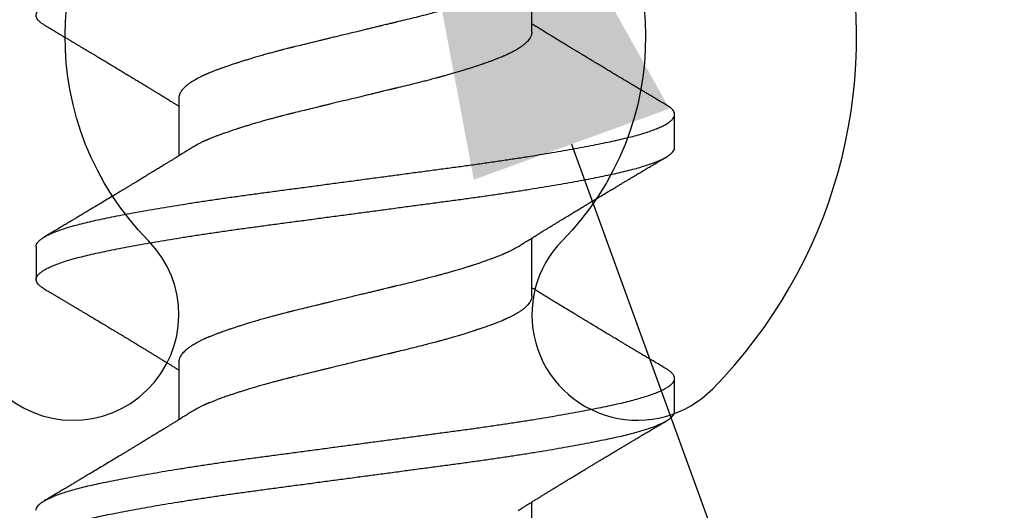
# Model space of a CAD drawing. Units: inches. Extents: x 0 to 70, y 0 to 43.3.
# Drawn here: x 5.6 to 6, y 34.9 to 35 of the extents above; entities that cross this region are included whole.
import ezdxf
from ezdxf import colors
from ezdxf.entities.mleader import LeaderData, LeaderLine
from ezdxf.math import Vec2, Vec3

# ---------------------------------------------------------------- set-up
doc = ezdxf.new("R2010")
doc.units = ezdxf.units.IN
doc.header["$LTSCALE"] = 0.25
doc.header["$MEASUREMENT"] = 0
for name, color, linetype in [('Arcadia-Dim', 4, 'Continuous'), ('Arcadia-Profile', 6, 'Continuous'), ('Arcadia-Text', 3, 'Continuous')]:
    doc.layers.add(name, color=color, linetype=linetype)
doc.styles.get("Standard").update_dxf_attribs({"font": 'ARIALN.TTF'})
doc.dimstyles.new('Arcadia-2', dxfattribs={"dimscale": 2, "dimtxt": 0.0938, "dimasz": 0.0938, "dimexe": 0.0546, "dimexo": 0.0469, "dimgap": 0.0469, "dimtad": 0, "dimtih": 1, "dimdec": 4, "dimzin": 3, "dimdsep": 46, "dimlunit": 4, "dimtxsty": 'Standard', "dimblk": 'ARCHTICK', "dimcen": 0.0469, "dimdle": 0.0546, "dimclrd": 256, "dimclre": 256, "dimclrt": 256, "dimadec": 0, "dimazin": 0, "dimtfac": 0.75, "dimtdec": 4, "dimtix": 1, "dimtmove": 2, "dimatfit": 3, "dimfxl": 1, "dimtolj": 1, "dimtzin": 3, "dimlwd": -3, "dimlwe": -3, "dimarcsym": 0})

# ---------------------------------------------------------------- blocks, each defined once
blk = doc.blocks.new('_ArchTick')
at = {"color": 0, "linetype": 'ByBlock', "lineweight": -3, "const_width": 0.15}
blk.add_lwpolyline([(-0.5, -0.5), (0.5, 0.5)], dxfattribs=at)
blk = doc.blocks.new('*D20')
at = {"layer": 'Arcadia-Dim', "lineweight": -3}
for p, q in [((8.625, 34.78703), (8.625, 32.14663)), ((2.625, 33.67203), (2.625, 32.14663)), ((2.5158, 32.25583), (5.4422, 32.25583)), ((8.7342, 32.25583), (5.8078, 32.25583))]:
    blk.add_line(p, q, dxfattribs=at)
at = {"layer": 'Defpoints', "color": 0, "lineweight": -3}
for p in [(8.625, 34.88083), (2.625, 33.76583), (8.625, 32.25583)]:
    blk.add_point(p, dxfattribs=at)
at = {"layer": 'Arcadia-Dim', "lineweight": -3, "xscale": 0.1876, "yscale": 0.1876, "zscale": 0.1876, "rotation": 180}
blk.add_blockref('_ArchTick', (2.625, 32.25583), dxfattribs=at)
at = {"layer": 'Arcadia-Dim', "lineweight": -3, "xscale": 0.1876, "yscale": 0.1876, "zscale": 0.1876}
blk.add_blockref('_ArchTick', (8.625, 32.25583), dxfattribs=at)
at = {"layer": 'Arcadia-Dim', "lineweight": -3, "insert": (5.625, 32.25583), "char_height": 0.1876, "attachment_point": 5}
blk.add_mtext('\\A1;6"', dxfattribs=at)
blk = doc.blocks.new('*U48')
at = {"layer": 'Arcadia-Profile'}
for p, q in [((0.22682, 0.121), (0.21432, 0.121)), ((0.32682, 0.121), (0.31432, 0.121)), ((0.18307, 0.06687), (0.16117, 0.06687)), ((0.28307, 0.06687), (0.26117, 0.06687)), ((0.38307, 0.06687), (0.36117, 0.06687)), ((0.20807, -0.06687), (0.22997, -0.06687)), ((0.30807, -0.06687), (0.32997, -0.06687)), ((0.26432, -0.121), (0.27682, -0.121))]:
    blk.add_line(p, q, dxfattribs=at)
for points, knots in [([(0.18041, -0.11787), (0.18032, -0.11803), (0.17997, -0.11865), (0.17937, -0.11944), (0.17862, -0.12025), (0.17787, -0.12077), (0.17714, -0.12102), (0.17642, -0.121), (0.17569, -0.12072), (0.17494, -0.12017), (0.17418, -0.11935), (0.17342, -0.11825), (0.17265, -0.11688), (0.17188, -0.11525), (0.1711, -0.11335), (0.17033, -0.11119), (0.16957, -0.10879), (0.16881, -0.10615), (0.16806, -0.10328), (0.16733, -0.1002), (0.16661, -0.09691), (0.16587, -0.0934), (0.16513, -0.08967), (0.16438, -0.08572), (0.16362, -0.08156), (0.16285, -0.0772), (0.16207, -0.07266), (0.1613, -0.06796), (0.16053, -0.0631), (0.15976, -0.05811), (0.159, -0.053), (0.15825, -0.0478), (0.15751, -0.04251), (0.15679, -0.03716), (0.15606, -0.03171), (0.15532, -0.02618), (0.15457, -0.02056), (0.15381, -0.01487), (0.15304, -0.00913), (0.15227, -0.00336), (0.1515, 0.00242), (0.15073, 0.00819), (0.14996, 0.01394), (0.1492, 0.01964), (0.14844, 0.02527), (0.1477, 0.03082), (0.14697, 0.03627), (0.14625, 0.04164), (0.14551, 0.04694), (0.14477, 0.05216), (0.14401, 0.05728), (0.14324, 0.06229), (0.14247, 0.06717), (0.1417, 0.07191), (0.14092, 0.07647), (0.14015, 0.08086), (0.13939, 0.08505), (0.13864, 0.08904), (0.13789, 0.09281), (0.13716, 0.09635), (0.13644, 0.09968), (0.1357, 0.10279), (0.13496, 0.10569), (0.1342, 0.10837), (0.13344, 0.11081), (0.13267, 0.11301), (0.13189, 0.11495), (0.13112, 0.11663), (0.13035, 0.11804), (0.12959, 0.11918), (0.12883, 0.12006), (0.12808, 0.12064), (0.12741, 0.12096), (0.127, 0.12097), (0.12682, 0.12097)], [0, 0, 0, 0, 0.005063, 0.019195, 0.033274, 0.047284, 0.06121, 0.07507, 0.089006, 0.103025, 0.117111, 0.131247, 0.145419, 0.159608, 0.173798, 0.187973, 0.202115, 0.216209, 0.230238, 0.244187, 0.25805, 0.271963, 0.285962, 0.300033, 0.314158, 0.328322, 0.342508, 0.356699, 0.37088, 0.385032, 0.39914, 0.413187, 0.427158, 0.441037, 0.454926, 0.468905, 0.482958, 0.497071, 0.511226, 0.525408, 0.5396, 0.553785, 0.567946, 0.582067, 0.596131, 0.610123, 0.624027, 0.637895, 0.651852, 0.665887, 0.679986, 0.694133, 0.708309, 0.7225, 0.736688, 0.750857, 0.76499, 0.77907, 0.793082, 0.80701, 0.820869, 0.834804, 0.848821, 0.862905, 0.877041, 0.891211, 0.9054, 0.919591, 0.933766, 0.947909, 0.962005, 0.976035, 0.989986, 1, 1, 1, 1]), ([(0.26432, -0.12099), (0.26429, -0.12099), (0.26402, -0.12103), (0.26351, -0.12086), (0.26277, -0.12045), (0.26202, -0.11974), (0.26126, -0.11877), (0.26049, -0.11752), (0.25972, -0.116), (0.25894, -0.11422), (0.25817, -0.11217), (0.2574, -0.10988), (0.25664, -0.10734), (0.25589, -0.10457), (0.25515, -0.10159), (0.25442, -0.09839), (0.2537, -0.09498), (0.25296, -0.09134), (0.25221, -0.08749), (0.25145, -0.08342), (0.25069, -0.07915), (0.24992, -0.07469), (0.24914, -0.07005), (0.24837, -0.06526), (0.2476, -0.06033), (0.24684, -0.05527), (0.24608, -0.05011), (0.24534, -0.04485), (0.24461, -0.03953), (0.24389, -0.03413), (0.24315, -0.02863), (0.2424, -0.02305), (0.24165, -0.01739), (0.24088, -0.01167), (0.24011, -0.00591), (0.23934, -0.00013), (0.23857, 0.00565), (0.2378, 0.01141), (0.23703, 0.01713), (0.23627, 0.02279), (0.23553, 0.02838), (0.23479, 0.03387), (0.23407, 0.03928), (0.23334, 0.04461), (0.2326, 0.04987), (0.23184, 0.05503), (0.23108, 0.0601), (0.23031, 0.06504), (0.22954, 0.06984), (0.22876, 0.07448), (0.22799, 0.07895), (0.22723, 0.08323), (0.22647, 0.0873), (0.22572, 0.09117), (0.22498, 0.09481), (0.22426, 0.09824), (0.22353, 0.10144), (0.22279, 0.10444), (0.22204, 0.10722), (0.22128, 0.10977), (0.22051, 0.11207), (0.21974, 0.11413), (0.21896, 0.11592), (0.21819, 0.11745), (0.21742, 0.11872), (0.21666, 0.1197), (0.21591, 0.12042), (0.21517, 0.12086), (0.21444, 0.12104), (0.21372, 0.12095), (0.21298, 0.1206), (0.21223, 0.11996), (0.21148, 0.11909), (0.21098, 0.11829), (0.21073, 0.1179)], [0, 0, 0, 0, 0.001623, 0.015518, 0.029503, 0.043561, 0.057678, 0.071836, 0.086019, 0.100211, 0.114395, 0.128554, 0.142671, 0.156731, 0.170718, 0.184615, 0.198488, 0.212451, 0.226492, 0.240595, 0.254744, 0.268923, 0.283114, 0.297302, 0.311468, 0.325598, 0.339674, 0.353681, 0.367603, 0.381463, 0.395404, 0.409427, 0.423516, 0.437654, 0.451827, 0.466017, 0.480207, 0.49438, 0.508521, 0.522613, 0.536639, 0.550584, 0.564445, 0.578363, 0.592366, 0.606439, 0.620567, 0.634732, 0.648919, 0.663111, 0.67729, 0.691441, 0.705547, 0.719591, 0.733558, 0.747434, 0.761327, 0.77531, 0.789367, 0.803482, 0.817639, 0.831822, 0.846014, 0.860198, 0.874358, 0.888477, 0.902538, 0.916527, 0.930427, 0.944297, 0.958258, 0.972298, 0.9864, 1, 1, 1, 1]), ([(0.28041, -0.11789), (0.28018, -0.11827), (0.27969, -0.11906), (0.27895, -0.11993), (0.2782, -0.12057), (0.27746, -0.12094), (0.27674, -0.12104), (0.27601, -0.12088), (0.27527, -0.12045), (0.27452, -0.11974), (0.27376, -0.11877), (0.27299, -0.11752), (0.27222, -0.116), (0.27144, -0.11421), (0.27067, -0.11217), (0.2699, -0.10987), (0.26914, -0.10734), (0.26839, -0.10457), (0.26765, -0.10158), (0.26692, -0.09838), (0.2662, -0.09497), (0.26546, -0.09134), (0.26471, -0.08748), (0.26395, -0.08341), (0.26319, -0.07914), (0.26241, -0.07468), (0.26164, -0.07005), (0.26087, -0.06526), (0.2601, -0.06032), (0.25934, -0.05526), (0.25858, -0.0501), (0.25784, -0.04485), (0.25711, -0.03952), (0.25638, -0.03412), (0.25565, -0.02863), (0.2549, -0.02304), (0.25415, -0.01738), (0.25338, -0.01166), (0.25261, -0.0059), (0.25184, -0.00013), (0.25107, 0.00565), (0.2503, 0.01141), (0.24953, 0.01714), (0.24877, 0.0228), (0.24803, 0.02839), (0.24729, 0.03388), (0.24657, 0.03929), (0.24584, 0.04462), (0.2451, 0.04987), (0.24434, 0.05504), (0.24358, 0.0601), (0.24281, 0.06504), (0.24204, 0.06984), (0.24126, 0.07448), (0.24049, 0.07895), (0.23973, 0.08323), (0.23897, 0.08731), (0.23822, 0.09118), (0.23748, 0.09482), (0.23675, 0.09824), (0.23603, 0.10145), (0.23529, 0.10444), (0.23454, 0.10722), (0.23377, 0.10977), (0.23301, 0.11208), (0.23223, 0.11413), (0.23146, 0.11593), (0.23069, 0.11746), (0.22992, 0.11872), (0.22916, 0.1197), (0.22841, 0.12043), (0.22767, 0.12085), (0.22714, 0.12103), (0.22686, 0.12099), (0.22682, 0.12098)], [0, 0, 0, 0, 0.012972, 0.027076, 0.041119, 0.055084, 0.068957, 0.082853, 0.096838, 0.110896, 0.125012, 0.139171, 0.153354, 0.167546, 0.18173, 0.195888, 0.210006, 0.224065, 0.238052, 0.251949, 0.265822, 0.279785, 0.293826, 0.307929, 0.322078, 0.336256, 0.350448, 0.364635, 0.378802, 0.392931, 0.407007, 0.421014, 0.434936, 0.448796, 0.462737, 0.47676, 0.490848, 0.504987, 0.51916, 0.533349, 0.547539, 0.561713, 0.575854, 0.589945, 0.603971, 0.617915, 0.631777, 0.645695, 0.659698, 0.673771, 0.687899, 0.702064, 0.716251, 0.730443, 0.744622, 0.758773, 0.772878, 0.786922, 0.800889, 0.814765, 0.828658, 0.842641, 0.856698, 0.870813, 0.88497, 0.899153, 0.913345, 0.927529, 0.941689, 0.955807, 0.969868, 0.983857, 0.997756, 1, 1, 1, 1]), ([(0.36432, -0.12097), (0.36416, -0.12097), (0.36375, -0.12097), (0.3631, -0.12066), (0.36235, -0.12009), (0.36159, -0.11923), (0.36083, -0.1181), (0.36006, -0.1167), (0.35928, -0.11503), (0.35851, -0.1131), (0.35774, -0.11092), (0.35698, -0.10849), (0.35622, -0.10582), (0.35547, -0.10293), (0.35474, -0.09982), (0.35402, -0.0965), (0.35329, -0.09297), (0.35254, -0.08921), (0.35179, -0.08523), (0.35102, -0.08105), (0.35025, -0.07667), (0.34948, -0.07211), (0.34871, -0.06739), (0.34794, -0.06251), (0.34717, -0.05751), (0.34641, -0.05239), (0.34566, -0.04717), (0.34493, -0.04188), (0.3442, -0.03651), (0.34348, -0.03106), (0.34273, -0.02552), (0.34198, -0.01989), (0.34122, -0.01419), (0.34045, -0.00845), (0.33968, -0.00268), (0.33891, 0.00311), (0.33814, 0.00888), (0.33737, 0.01462), (0.33661, 0.02031), (0.33585, 0.02593), (0.33511, 0.03147), (0.33439, 0.03691), (0.33366, 0.04228), (0.33293, 0.04756), (0.33218, 0.05277), (0.33142, 0.05789), (0.33065, 0.06288), (0.32988, 0.06775), (0.3291, 0.07246), (0.32833, 0.077), (0.32756, 0.08137), (0.3268, 0.08554), (0.32605, 0.0895), (0.3253, 0.09324), (0.32457, 0.09676), (0.32385, 0.10006), (0.32312, 0.10315), (0.32237, 0.10602), (0.32161, 0.10868), (0.32085, 0.11109), (0.32008, 0.11326), (0.3193, 0.11517), (0.31853, 0.11681), (0.31776, 0.11819), (0.31699, 0.1193), (0.31624, 0.12014), (0.31549, 0.1207), (0.31476, 0.121), (0.31404, 0.12102), (0.3133, 0.12078), (0.31256, 0.12028), (0.31181, 0.11949), (0.3112, 0.11868), (0.31084, 0.11805), (0.31073, 0.11787)], [0, 0, 0, 0, 0.009393, 0.02334, 0.037368, 0.051461, 0.065602, 0.079777, 0.093967, 0.108156, 0.122328, 0.136465, 0.150552, 0.164573, 0.178511, 0.192371, 0.206295, 0.220304, 0.234381, 0.248512, 0.262679, 0.276867, 0.291058, 0.305236, 0.319384, 0.333485, 0.347524, 0.361485, 0.375355, 0.389255, 0.403244, 0.417305, 0.431424, 0.445583, 0.459767, 0.473959, 0.488142, 0.502299, 0.516414, 0.53047, 0.544452, 0.558345, 0.572221, 0.586188, 0.600232, 0.614338, 0.628489, 0.642668, 0.656859, 0.671046, 0.685211, 0.699339, 0.713412, 0.727414, 0.741331, 0.755193, 0.769138, 0.783164, 0.797255, 0.811396, 0.82557, 0.83976, 0.853949, 0.868121, 0.88226, 0.896348, 0.91037, 0.924311, 0.938171, 0.952093, 0.9661, 0.980176, 0.994306, 1, 1, 1, 1]), ([(0.38041, -0.11787), (0.38029, -0.11808), (0.37991, -0.11874), (0.37928, -0.11956), (0.37853, -0.12033), (0.37778, -0.12081), (0.37705, -0.12103), (0.37633, -0.12098), (0.3756, -0.12067), (0.37485, -0.12009), (0.37409, -0.11923), (0.37333, -0.1181), (0.37256, -0.1167), (0.37178, -0.11503), (0.37101, -0.1131), (0.37024, -0.11091), (0.36948, -0.10848), (0.36872, -0.10581), (0.36797, -0.10292), (0.36724, -0.09982), (0.36652, -0.0965), (0.36579, -0.09296), (0.36504, -0.08921), (0.36429, -0.08523), (0.36352, -0.08104), (0.36275, -0.07667), (0.36198, -0.07211), (0.36121, -0.06738), (0.36044, -0.06251), (0.35967, -0.0575), (0.35891, -0.05238), (0.35816, -0.04717), (0.35742, -0.04187), (0.3567, -0.03651), (0.35597, -0.03105), (0.35523, -0.02551), (0.35448, -0.01988), (0.35372, -0.01419), (0.35295, -0.00844), (0.35218, -0.00267), (0.35141, 0.00311), (0.35063, 0.00888), (0.34987, 0.01463), (0.34911, 0.02032), (0.34835, 0.02594), (0.34761, 0.03148), (0.34689, 0.03692), (0.34616, 0.04228), (0.34542, 0.04757), (0.34467, 0.05278), (0.34391, 0.05789), (0.34315, 0.06289), (0.34238, 0.06775), (0.3416, 0.07246), (0.34083, 0.07701), (0.34006, 0.08137), (0.3393, 0.08554), (0.33854, 0.0895), (0.3378, 0.09324), (0.33707, 0.09676), (0.33635, 0.10006), (0.33561, 0.10315), (0.33487, 0.10603), (0.33411, 0.10868), (0.33334, 0.11109), (0.33257, 0.11326), (0.3318, 0.11517), (0.33103, 0.11682), (0.33026, 0.1182), (0.32949, 0.1193), (0.32874, 0.12014), (0.32799, 0.1207), (0.32735, 0.12098), (0.32697, 0.12097), (0.32682, 0.12097)], [0, 0, 0, 0, 0.006766, 0.020892, 0.034964, 0.048964, 0.062879, 0.076742, 0.090689, 0.104717, 0.118809, 0.132951, 0.147125, 0.161315, 0.175505, 0.189676, 0.203814, 0.217901, 0.231921, 0.245859, 0.259719, 0.273643, 0.287652, 0.301729, 0.31586, 0.330028, 0.344215, 0.358406, 0.372584, 0.386732, 0.400833, 0.414872, 0.428833, 0.442703, 0.456603, 0.470592, 0.484653, 0.498772, 0.512931, 0.527115, 0.541307, 0.55549, 0.569647, 0.583762, 0.597818, 0.6118, 0.625693, 0.639569, 0.653536, 0.667581, 0.681686, 0.695837, 0.710016, 0.724208, 0.738394, 0.752559, 0.766687, 0.78076, 0.794762, 0.808679, 0.822541, 0.836486, 0.850512, 0.864603, 0.878744, 0.892918, 0.907108, 0.921297, 0.935469, 0.949608, 0.963696, 0.977718, 0.991659, 1, 1, 1, 1]), ([(0.21073, 0.1179), (0.21036, 0.11727), (0.20965, 0.11607), (0.20865, 0.11438), (0.20777, 0.11291), (0.20702, 0.11165), (0.20643, 0.11064), (0.20597, 0.10987), (0.20563, 0.10931), (0.20529, 0.10874), (0.20486, 0.10801), (0.20423, 0.10695), (0.20345, 0.10565), (0.20263, 0.10426), (0.20185, 0.10296), (0.20113, 0.10176), (0.20048, 0.10067), (0.19989, 0.09968), (0.19938, 0.09882), (0.19883, 0.0979), (0.19817, 0.0968), (0.19735, 0.09544), (0.19641, 0.09388), (0.19538, 0.09216), (0.19427, 0.09032), (0.19323, 0.08859), (0.19231, 0.08707), (0.19159, 0.08588), (0.191, 0.0849), (0.19044, 0.08397), (0.18981, 0.08294), (0.1891, 0.08177), (0.18815, 0.08021), (0.18703, 0.07836), (0.18575, 0.07627), (0.18462, 0.07442), (0.18358, 0.07272), (0.18262, 0.07116), (0.18164, 0.06958), (0.18085, 0.06829), (0.18029, 0.06738), (0.18005, 0.06701), (0.17997, 0.06687)], [0, 0, 0, 0, 0.037111, 0.0700464, 0.0988127, 0.1234154, 0.1438594, 0.1577221, 0.1687014, 0.1767987, 0.1908826, 0.2114794, 0.2388127, 0.2672616, 0.2926739, 0.3150535, 0.3376181, 0.3567963, 0.372777, 0.3881922, 0.4106144, 0.4374872, 0.4683288, 0.5020171, 0.5384976, 0.5763299, 0.604123, 0.6278508, 0.6459859, 0.6620973, 0.6824369, 0.7065961, 0.7310166, 0.7745558, 0.8153206, 0.8543217, 0.8839074, 0.9156045, 0.9465481, 0.9776087, 0.9921265, 1, 1, 1, 1]), ([(0.26439, 0.06171), (0.2641, 0.06217), (0.26356, 0.06303), (0.26282, 0.06421), (0.26221, 0.0652), (0.26169, 0.06605), (0.26122, 0.06679), (0.26081, 0.06747), (0.26022, 0.06841), (0.25945, 0.06967), (0.25861, 0.07103), (0.2579, 0.07218), (0.25731, 0.07314), (0.25668, 0.07417), (0.25604, 0.0752), (0.25542, 0.07622), (0.25464, 0.0775), (0.25368, 0.07908), (0.25261, 0.08083), (0.25161, 0.08249), (0.25057, 0.0842), (0.2495, 0.08596), (0.24848, 0.08765), (0.24752, 0.08924), (0.24652, 0.09091), (0.24538, 0.09279), (0.24418, 0.0948), (0.24303, 0.09671), (0.242, 0.09843), (0.24112, 0.09991), (0.24032, 0.10124), (0.23962, 0.10242), (0.23894, 0.10356), (0.23821, 0.10478), (0.23739, 0.10615), (0.2365, 0.10765), (0.23569, 0.10901), (0.235, 0.11016), (0.23448, 0.11104), (0.23404, 0.11179), (0.23367, 0.11241), (0.23332, 0.113), (0.23293, 0.11365), (0.23244, 0.11447), (0.23186, 0.11546), (0.23117, 0.11663), (0.23067, 0.11746), (0.23041, 0.1179)], [0, 0, 0, 0, 0.0251531, 0.0463728, 0.0636463, 0.0783882, 0.0917815, 0.103823, 0.1145176, 0.1426774, 0.1711257, 0.1875913, 0.2043153, 0.2230049, 0.2424194, 0.2598393, 0.2772964, 0.311342, 0.3441141, 0.3708588, 0.4000296, 0.4354634, 0.465138, 0.4898327, 0.5203228, 0.554117, 0.5904926, 0.6274013, 0.6554233, 0.6820966, 0.7060752, 0.7264777, 0.7447993, 0.7666075, 0.7914282, 0.8179112, 0.8459794, 0.8636927, 0.8792813, 0.8925752, 0.9036016, 0.9121504, 0.9237034, 0.9382625, 0.9558298, 0.976408, 1, 1, 1, 1]), ([(0.31073, 0.1179), (0.31036, 0.11727), (0.30965, 0.11607), (0.30865, 0.11438), (0.30777, 0.11291), (0.30702, 0.11165), (0.30643, 0.11064), (0.30597, 0.10987), (0.30563, 0.10931), (0.30529, 0.10874), (0.30486, 0.10801), (0.30423, 0.10695), (0.30345, 0.10565), (0.30263, 0.10426), (0.30185, 0.10296), (0.30113, 0.10176), (0.30048, 0.10067), (0.29989, 0.09968), (0.29938, 0.09882), (0.29883, 0.0979), (0.29817, 0.0968), (0.29735, 0.09544), (0.29641, 0.09388), (0.29538, 0.09216), (0.29427, 0.09032), (0.29323, 0.08859), (0.29231, 0.08707), (0.29159, 0.08588), (0.291, 0.0849), (0.29044, 0.08397), (0.28981, 0.08294), (0.2891, 0.08177), (0.28815, 0.08021), (0.28703, 0.07836), (0.28575, 0.07627), (0.28462, 0.07442), (0.28358, 0.07272), (0.28262, 0.07116), (0.28164, 0.06958), (0.28085, 0.06829), (0.28029, 0.06738), (0.28005, 0.06701), (0.27997, 0.06687)], [0, 0, 0, 0, 0.037111, 0.070046, 0.098813, 0.123415, 0.143859, 0.157722, 0.168701, 0.176799, 0.190883, 0.211479, 0.238813, 0.267262, 0.292674, 0.315053, 0.337618, 0.356796, 0.372777, 0.388192, 0.410614, 0.437487, 0.468329, 0.502017, 0.538498, 0.57633, 0.604123, 0.627851, 0.645986, 0.662097, 0.682437, 0.706596, 0.731017, 0.774556, 0.815321, 0.854322, 0.883907, 0.915604, 0.946548, 0.977609, 0.992127, 1, 1, 1, 1]), ([(0.36439, 0.06171), (0.3641, 0.06216), (0.36358, 0.063), (0.36287, 0.06413), (0.3623, 0.06506), (0.36183, 0.06581), (0.36145, 0.06642), (0.36107, 0.06703), (0.36064, 0.06774), (0.36008, 0.06863), (0.35948, 0.06961), (0.35881, 0.07069), (0.35813, 0.0718), (0.35741, 0.07297), (0.3567, 0.07414), (0.35596, 0.07533), (0.35525, 0.0765), (0.35455, 0.07765), (0.35386, 0.07878), (0.35319, 0.07989), (0.35256, 0.08091), (0.352, 0.08184), (0.35139, 0.08284), (0.35068, 0.08401), (0.34988, 0.08534), (0.34906, 0.08669), (0.34827, 0.088), (0.34753, 0.08923), (0.34685, 0.09036), (0.34621, 0.09141), (0.34556, 0.09249), (0.34484, 0.0937), (0.34397, 0.09515), (0.34305, 0.09668), (0.34216, 0.09817), (0.34132, 0.09957), (0.34057, 0.10082), (0.33992, 0.10192), (0.33938, 0.10282), (0.33887, 0.10367), (0.33836, 0.10452), (0.33783, 0.10541), (0.33734, 0.10624), (0.33687, 0.10702), (0.33639, 0.10784), (0.33579, 0.10884), (0.33503, 0.11012), (0.33411, 0.11167), (0.33302, 0.1135), (0.33177, 0.11561), (0.33088, 0.11711), (0.33041, 0.1179)], [0, 0, 0, 0, 0.024521, 0.044965, 0.061318, 0.074461, 0.085336, 0.094306, 0.107113, 0.123498, 0.142291, 0.159657, 0.181473, 0.201811, 0.222546, 0.243855, 0.265845, 0.2851, 0.30539, 0.326183, 0.344514, 0.359946, 0.375859, 0.398194, 0.422262, 0.446715, 0.4705, 0.492034, 0.51215, 0.530698, 0.548408, 0.569667, 0.595188, 0.625296, 0.651247, 0.674687, 0.699865, 0.717814, 0.732924, 0.747736, 0.762953, 0.77859, 0.794674, 0.807032, 0.820312, 0.837988, 0.860564, 0.888045, 0.92044, 0.957755, 1, 1, 1, 1]), ([(0.18307, 0.06687), (0.18317, 0.06687), (0.1834, 0.06687), (0.18378, 0.06681), (0.18422, 0.0667), (0.18474, 0.06651), (0.18532, 0.06621), (0.18595, 0.06579), (0.18663, 0.06522), (0.18718, 0.06466), (0.18759, 0.0642), (0.18782, 0.06392), (0.18806, 0.06362), (0.18831, 0.0633), (0.18856, 0.06295), (0.18882, 0.06258), (0.18908, 0.06219), (0.18949, 0.06156), (0.19002, 0.06068), (0.19065, 0.05951), (0.1913, 0.05823), (0.19175, 0.05724), (0.19204, 0.05659), (0.19211, 0.05642), (0.19219, 0.05625), (0.19226, 0.05608), (0.19233, 0.05592), (0.1924, 0.05575), (0.19263, 0.0552), (0.19301, 0.05428), (0.19351, 0.05299), (0.19396, 0.05178), (0.19437, 0.05067), (0.19473, 0.04966), (0.19504, 0.04877), (0.1953, 0.04801), (0.19552, 0.04734), (0.19575, 0.04668), (0.19601, 0.0459), (0.19632, 0.04494), (0.19668, 0.04382), (0.19709, 0.04253), (0.19754, 0.04108), (0.19804, 0.03944), (0.19847, 0.03795), (0.19883, 0.03674), (0.19907, 0.03589), (0.1993, 0.03508), (0.19953, 0.03428), (0.19975, 0.0335), (0.19999, 0.0326), (0.20027, 0.0316), (0.20057, 0.03049), (0.20085, 0.02942), (0.20113, 0.02839), (0.20138, 0.0274), (0.20163, 0.02646), (0.20207, 0.02472), (0.20272, 0.02215), (0.20354, 0.01882), (0.20409, 0.01649), (0.2044, 0.01522), (0.20448, 0.01487), (0.20457, 0.01452), (0.20465, 0.01417), (0.20473, 0.01382), (0.20482, 0.01346), (0.20492, 0.01302), (0.20507, 0.01238), (0.20528, 0.01153), (0.20553, 0.0105), (0.20582, 0.0093), (0.20616, 0.0079), (0.20647, 0.00664), (0.20673, 0.00557), (0.20693, 0.00474), (0.20714, 0.00387), (0.20736, 0.00296), (0.20759, 0.00201), (0.20783, 0.00102), (0.2082, -0.00054), (0.2087, -0.00258), (0.20928, -0.00501), (0.20982, -0.00722), (0.21027, -0.00908), (0.21064, -0.01063), (0.21095, -0.01191), (0.21127, -0.01323), (0.21174, -0.01517), (0.21237, -0.01775), (0.21309, -0.0207), (0.21358, -0.02271), (0.21386, -0.02382), (0.21394, -0.02417), (0.21403, -0.02451), (0.21411, -0.02485), (0.2142, -0.0252), (0.21431, -0.02567), (0.21449, -0.02635), (0.21473, -0.02731), (0.21504, -0.02848), (0.2154, -0.02983), (0.21581, -0.03135), (0.21627, -0.03303), (0.21678, -0.03487), (0.21733, -0.03681), (0.21789, -0.03872), (0.21842, -0.04048), (0.21891, -0.04207), (0.21936, -0.0435), (0.21976, -0.04475), (0.2201, -0.04579), (0.22038, -0.04663), (0.22062, -0.04733), (0.22085, -0.04801), (0.22111, -0.04877), (0.22142, -0.04966), (0.22177, -0.05064), (0.22215, -0.05171), (0.22258, -0.05284), (0.22304, -0.05404), (0.22343, -0.05499), (0.22369, -0.05564), (0.22383, -0.05596), (0.22395, -0.05624), (0.22408, -0.05652), (0.2242, -0.05681), (0.22433, -0.05709), (0.22446, -0.05738), (0.22473, -0.05797), (0.22517, -0.05887), (0.2256, -0.05971), (0.2259, -0.06025), (0.22604, -0.06051), (0.22619, -0.06076), (0.22634, -0.06102), (0.22649, -0.06127), (0.22663, -0.0615), (0.22672, -0.06165), (0.22676, -0.06171)], [0, 0, 0, 0, 0.007139, 0.015874, 0.026207, 0.038136, 0.051663, 0.065728, 0.081185, 0.098032, 0.103262, 0.108612, 0.114084, 0.119676, 0.125388, 0.131222, 0.137176, 0.143252, 0.158582, 0.172998, 0.186502, 0.202929, 0.204673, 0.206398, 0.208102, 0.209787, 0.211451, 0.213095, 0.21472, 0.227596, 0.239325, 0.249907, 0.259343, 0.267632, 0.274774, 0.280769, 0.285617, 0.290239, 0.296113, 0.303239, 0.311617, 0.320641, 0.330773, 0.342013, 0.354361, 0.360464, 0.365797, 0.371001, 0.376075, 0.381021, 0.385839, 0.392962, 0.399783, 0.406303, 0.41252, 0.418436, 0.424049, 0.429361, 0.449178, 0.468991, 0.486423, 0.48838, 0.490337, 0.492293, 0.49425, 0.496206, 0.498163, 0.500119, 0.503653, 0.508745, 0.514227, 0.520808, 0.528489, 0.537269, 0.541569, 0.54609, 0.550834, 0.555798, 0.560985, 0.566393, 0.572022, 0.586459, 0.59972, 0.611805, 0.622712, 0.630458, 0.637477, 0.64377, 0.652421, 0.669864, 0.687299, 0.702636, 0.704644, 0.706653, 0.708661, 0.710668, 0.712676, 0.714684, 0.719049, 0.724728, 0.731722, 0.740029, 0.749241, 0.759663, 0.771297, 0.784142, 0.797207, 0.809118, 0.819876, 0.830377, 0.839483, 0.847193, 0.853508, 0.858426, 0.86328, 0.869279, 0.876423, 0.884713, 0.893557, 0.903415, 0.914287, 0.926172, 0.930296, 0.933039, 0.935838, 0.938693, 0.941605, 0.944572, 0.947596, 0.950675, 0.963554, 0.977331, 0.980547, 0.983808, 0.987115, 0.990467, 0.993864, 0.997306, 1, 1, 1, 1]), ([(0.28307, 0.06687), (0.28317, 0.06687), (0.2834, 0.06687), (0.28378, 0.06681), (0.28422, 0.0667), (0.28474, 0.06651), (0.28532, 0.06621), (0.28595, 0.06579), (0.28663, 0.06522), (0.28718, 0.06466), (0.28759, 0.0642), (0.28782, 0.06392), (0.28806, 0.06362), (0.28831, 0.0633), (0.28856, 0.06295), (0.28882, 0.06258), (0.28908, 0.06219), (0.28949, 0.06156), (0.29002, 0.06068), (0.29065, 0.05951), (0.2913, 0.05823), (0.29175, 0.05724), (0.29204, 0.05659), (0.29211, 0.05642), (0.29219, 0.05625), (0.29226, 0.05608), (0.29233, 0.05592), (0.2924, 0.05575), (0.29263, 0.0552), (0.29301, 0.05428), (0.29351, 0.05299), (0.29396, 0.05178), (0.29437, 0.05067), (0.29473, 0.04966), (0.29504, 0.04877), (0.2953, 0.04801), (0.29552, 0.04734), (0.29575, 0.04668), (0.29601, 0.0459), (0.29632, 0.04494), (0.29668, 0.04382), (0.29709, 0.04253), (0.29754, 0.04108), (0.29804, 0.03944), (0.29847, 0.03795), (0.29883, 0.03674), (0.29907, 0.03589), (0.2993, 0.03508), (0.29953, 0.03428), (0.29975, 0.0335), (0.29999, 0.0326), (0.30027, 0.0316), (0.30057, 0.03049), (0.30085, 0.02942), (0.30113, 0.02839), (0.30138, 0.0274), (0.30163, 0.02646), (0.30207, 0.02472), (0.30272, 0.02215), (0.30354, 0.01882), (0.30409, 0.01649), (0.3044, 0.01522), (0.30448, 0.01487), (0.30457, 0.01452), (0.30465, 0.01417), (0.30473, 0.01382), (0.30482, 0.01346), (0.30492, 0.01302), (0.30507, 0.01238), (0.30528, 0.01153), (0.30553, 0.0105), (0.30582, 0.0093), (0.30616, 0.0079), (0.30647, 0.00664), (0.30673, 0.00557), (0.30693, 0.00474), (0.30714, 0.00387), (0.30736, 0.00296), (0.30759, 0.00201), (0.30783, 0.00102), (0.3082, -0.00054), (0.3087, -0.00258), (0.30928, -0.00501), (0.30982, -0.00722), (0.31027, -0.00908), (0.31064, -0.01063), (0.31095, -0.01191), (0.31127, -0.01323), (0.31174, -0.01517), (0.31237, -0.01775), (0.31309, -0.0207), (0.31358, -0.02271), (0.31386, -0.02382), (0.31394, -0.02417), (0.31403, -0.02451), (0.31411, -0.02485), (0.3142, -0.0252), (0.31431, -0.02567), (0.31449, -0.02635), (0.31473, -0.02731), (0.31504, -0.02848), (0.3154, -0.02983), (0.31581, -0.03135), (0.31627, -0.03303), (0.31678, -0.03487), (0.31733, -0.03681), (0.31789, -0.03872), (0.31842, -0.04048), (0.31891, -0.04207), (0.31936, -0.0435), (0.31976, -0.04475), (0.3201, -0.04579), (0.32038, -0.04663), (0.32062, -0.04733), (0.32085, -0.04801), (0.32111, -0.04877), (0.32142, -0.04966), (0.32177, -0.05064), (0.32215, -0.05171), (0.32258, -0.05284), (0.32304, -0.05404), (0.32343, -0.05499), (0.32369, -0.05564), (0.32383, -0.05596), (0.32395, -0.05624), (0.32408, -0.05652), (0.3242, -0.05681), (0.32433, -0.05709), (0.32446, -0.05738), (0.32473, -0.05797), (0.32517, -0.05887), (0.3256, -0.05971), (0.3259, -0.06025), (0.32604, -0.06051), (0.32619, -0.06076), (0.32634, -0.06102), (0.32649, -0.06127), (0.32663, -0.0615), (0.32672, -0.06165), (0.32676, -0.06171)], [0, 0, 0, 0, 0.007139, 0.015874, 0.026207, 0.038136, 0.051663, 0.065728, 0.081185, 0.098032, 0.103262, 0.108612, 0.114084, 0.119676, 0.125388, 0.131222, 0.137176, 0.143252, 0.158582, 0.172998, 0.186502, 0.202929, 0.204673, 0.206398, 0.208102, 0.209787, 0.211451, 0.213095, 0.21472, 0.227596, 0.239325, 0.249907, 0.259343, 0.267632, 0.274774, 0.280769, 0.285617, 0.290239, 0.296113, 0.303239, 0.311617, 0.320641, 0.330773, 0.342013, 0.354361, 0.360464, 0.365797, 0.371001, 0.376075, 0.381021, 0.385839, 0.392962, 0.399783, 0.406303, 0.41252, 0.418436, 0.424049, 0.429361, 0.449178, 0.468991, 0.486423, 0.48838, 0.490337, 0.492293, 0.49425, 0.496206, 0.498163, 0.500119, 0.503653, 0.508745, 0.514227, 0.520808, 0.528489, 0.537269, 0.541569, 0.54609, 0.550834, 0.555798, 0.560985, 0.566393, 0.572022, 0.586459, 0.59972, 0.611805, 0.622712, 0.630458, 0.637477, 0.64377, 0.652421, 0.669864, 0.687299, 0.702636, 0.704644, 0.706653, 0.708661, 0.710668, 0.712676, 0.714684, 0.719049, 0.724728, 0.731722, 0.740029, 0.749241, 0.759663, 0.771297, 0.784142, 0.797207, 0.809118, 0.819876, 0.830377, 0.839483, 0.847193, 0.853508, 0.858426, 0.86328, 0.869279, 0.876423, 0.884713, 0.893557, 0.903415, 0.914287, 0.926172, 0.930296, 0.933039, 0.935838, 0.938693, 0.941605, 0.944572, 0.947596, 0.950675, 0.963554, 0.977331, 0.980547, 0.983808, 0.987115, 0.990467, 0.993864, 0.997306, 1, 1, 1, 1]), ([(0.16439, 0.06171), (0.1646, 0.06136), (0.16503, 0.06066), (0.16565, 0.05951), (0.1663, 0.05823), (0.16675, 0.05724), (0.16704, 0.05659), (0.16711, 0.05642), (0.16719, 0.05625), (0.16726, 0.05608), (0.16733, 0.05592), (0.1674, 0.05575), (0.16763, 0.0552), (0.16801, 0.05428), (0.16851, 0.05299), (0.16896, 0.05178), (0.16937, 0.05067), (0.16973, 0.04966), (0.17004, 0.04877), (0.1703, 0.04801), (0.17052, 0.04734), (0.17075, 0.04668), (0.17101, 0.0459), (0.17132, 0.04494), (0.17168, 0.04382), (0.17209, 0.04253), (0.17254, 0.04108), (0.17304, 0.03944), (0.17347, 0.03795), (0.17383, 0.03674), (0.17407, 0.03589), (0.1743, 0.03508), (0.17453, 0.03428), (0.17475, 0.0335), (0.17499, 0.0326), (0.17527, 0.0316), (0.17557, 0.03049), (0.17585, 0.02942), (0.17613, 0.02839), (0.17638, 0.0274), (0.17663, 0.02646), (0.17707, 0.02472), (0.17772, 0.02215), (0.17854, 0.01882), (0.17909, 0.01649), (0.1794, 0.01522), (0.17948, 0.01487), (0.17957, 0.01452), (0.17965, 0.01417), (0.17973, 0.01382), (0.17982, 0.01346), (0.17992, 0.01302), (0.18007, 0.01238), (0.18028, 0.01153), (0.18053, 0.0105), (0.18082, 0.0093), (0.18116, 0.0079), (0.18147, 0.00664), (0.18173, 0.00557), (0.18193, 0.00474), (0.18214, 0.00387), (0.18236, 0.00296), (0.18259, 0.00201), (0.18283, 0.00102), (0.1832, -0.00054), (0.1837, -0.00258), (0.18428, -0.00501), (0.18482, -0.00722), (0.18527, -0.00908), (0.18564, -0.01063), (0.18595, -0.01191), (0.18627, -0.01323), (0.18674, -0.01517), (0.18737, -0.01775), (0.18809, -0.0207), (0.18858, -0.02271), (0.18886, -0.02382), (0.18894, -0.02417), (0.18903, -0.02451), (0.18911, -0.02485), (0.1892, -0.0252), (0.18931, -0.02567), (0.18949, -0.02635), (0.18973, -0.02731), (0.19004, -0.02848), (0.1904, -0.02983), (0.19081, -0.03135), (0.19127, -0.03303), (0.19178, -0.03487), (0.19233, -0.03681), (0.19289, -0.03872), (0.19342, -0.04048), (0.19391, -0.04207), (0.19436, -0.0435), (0.19476, -0.04475), (0.1951, -0.04579), (0.19538, -0.04663), (0.19562, -0.04733), (0.19585, -0.04801), (0.19611, -0.04877), (0.19642, -0.04966), (0.19677, -0.05064), (0.19715, -0.05171), (0.19758, -0.05284), (0.19804, -0.05404), (0.19843, -0.05499), (0.19869, -0.05564), (0.19883, -0.05596), (0.19895, -0.05624), (0.19908, -0.05652), (0.1992, -0.05681), (0.19933, -0.05709), (0.19946, -0.05738), (0.19973, -0.05797), (0.20017, -0.05887), (0.2006, -0.05971), (0.2009, -0.06025), (0.20104, -0.06051), (0.20119, -0.06076), (0.20134, -0.06102), (0.20149, -0.06127), (0.20164, -0.06152), (0.20201, -0.06211), (0.20257, -0.06296), (0.20332, -0.06394), (0.20402, -0.06473), (0.20467, -0.06536), (0.20527, -0.06584), (0.20585, -0.06622), (0.2064, -0.06651), (0.20692, -0.0667), (0.20737, -0.06681), (0.20775, -0.06687), (0.20797, -0.06687), (0.20807, -0.06687)], [0, 0, 0, 0, 0.01454, 0.028957, 0.042461, 0.058887, 0.060632, 0.062356, 0.064061, 0.065745, 0.06741, 0.069054, 0.070678, 0.083554, 0.095284, 0.105866, 0.115302, 0.12359, 0.130732, 0.136727, 0.141575, 0.146198, 0.152072, 0.159198, 0.167575, 0.1766, 0.186732, 0.197972, 0.210319, 0.216423, 0.221755, 0.226959, 0.232034, 0.23698, 0.241797, 0.24892, 0.255742, 0.262261, 0.268478, 0.274394, 0.280007, 0.285319, 0.305136, 0.324949, 0.342382, 0.344338, 0.346295, 0.348251, 0.350208, 0.352164, 0.354121, 0.356077, 0.359611, 0.364704, 0.370185, 0.376767, 0.384447, 0.393227, 0.397527, 0.402049, 0.406792, 0.411756, 0.416943, 0.422351, 0.42798, 0.442417, 0.455678, 0.467763, 0.478671, 0.486416, 0.493435, 0.499728, 0.508379, 0.525822, 0.543257, 0.558594, 0.560602, 0.56261, 0.564618, 0.566626, 0.568634, 0.570642, 0.575007, 0.580686, 0.587679, 0.595987, 0.605198, 0.615621, 0.627255, 0.640099, 0.653165, 0.665076, 0.675834, 0.686335, 0.695441, 0.703151, 0.709465, 0.714384, 0.719238, 0.725237, 0.732381, 0.74067, 0.749515, 0.759373, 0.770244, 0.78213, 0.786253, 0.788996, 0.791795, 0.794651, 0.797562, 0.80053, 0.803553, 0.806633, 0.819512, 0.833288, 0.836504, 0.839766, 0.843072, 0.846424, 0.849821, 0.853264, 0.856751, 0.874791, 0.89172, 0.907541, 0.922252, 0.935854, 0.948346, 0.961872, 0.9738, 0.984131, 0.992864, 1, 1, 1, 1]), ([(0.26439, 0.06171), (0.2646, 0.06136), (0.26503, 0.06066), (0.26565, 0.05951), (0.2663, 0.05823), (0.26675, 0.05724), (0.26704, 0.05659), (0.26711, 0.05642), (0.26719, 0.05625), (0.26726, 0.05608), (0.26733, 0.05592), (0.2674, 0.05575), (0.26763, 0.0552), (0.26801, 0.05428), (0.26851, 0.05299), (0.26896, 0.05178), (0.26937, 0.05067), (0.26973, 0.04966), (0.27004, 0.04877), (0.2703, 0.04801), (0.27052, 0.04734), (0.27075, 0.04668), (0.27101, 0.0459), (0.27132, 0.04494), (0.27168, 0.04382), (0.27209, 0.04253), (0.27254, 0.04108), (0.27304, 0.03944), (0.27347, 0.03795), (0.27383, 0.03674), (0.27407, 0.03589), (0.2743, 0.03508), (0.27453, 0.03428), (0.27475, 0.0335), (0.27499, 0.0326), (0.27527, 0.0316), (0.27557, 0.03049), (0.27585, 0.02942), (0.27613, 0.02839), (0.27638, 0.0274), (0.27663, 0.02646), (0.27707, 0.02472), (0.27772, 0.02215), (0.27854, 0.01882), (0.27909, 0.01649), (0.2794, 0.01522), (0.27948, 0.01487), (0.27957, 0.01452), (0.27965, 0.01417), (0.27973, 0.01382), (0.27982, 0.01346), (0.27992, 0.01302), (0.28007, 0.01238), (0.28028, 0.01153), (0.28053, 0.0105), (0.28082, 0.0093), (0.28116, 0.0079), (0.28147, 0.00664), (0.28173, 0.00557), (0.28193, 0.00474), (0.28214, 0.00387), (0.28236, 0.00296), (0.28259, 0.00201), (0.28283, 0.00102), (0.2832, -0.00054), (0.2837, -0.00258), (0.28428, -0.00501), (0.28482, -0.00722), (0.28527, -0.00908), (0.28564, -0.01063), (0.28595, -0.01191), (0.28627, -0.01323), (0.28674, -0.01517), (0.28737, -0.01775), (0.28809, -0.0207), (0.28858, -0.02271), (0.28886, -0.02382), (0.28894, -0.02417), (0.28903, -0.02451), (0.28911, -0.02485), (0.2892, -0.0252), (0.28931, -0.02567), (0.28949, -0.02635), (0.28973, -0.02731), (0.29004, -0.02848), (0.2904, -0.02983), (0.29081, -0.03135), (0.29127, -0.03303), (0.29178, -0.03487), (0.29233, -0.03681), (0.29289, -0.03872), (0.29342, -0.04048), (0.29391, -0.04207), (0.29436, -0.0435), (0.29476, -0.04475), (0.2951, -0.04579), (0.29538, -0.04663), (0.29562, -0.04733), (0.29585, -0.04801), (0.29611, -0.04877), (0.29642, -0.04966), (0.29677, -0.05064), (0.29715, -0.05171), (0.29758, -0.05284), (0.29804, -0.05404), (0.29843, -0.05499), (0.29869, -0.05564), (0.29883, -0.05596), (0.29895, -0.05624), (0.29908, -0.05652), (0.2992, -0.05681), (0.29933, -0.05709), (0.29946, -0.05738), (0.29973, -0.05797), (0.30017, -0.05887), (0.3006, -0.05971), (0.3009, -0.06025), (0.30104, -0.06051), (0.30119, -0.06076), (0.30134, -0.06102), (0.30149, -0.06127), (0.30164, -0.06152), (0.30201, -0.06211), (0.30257, -0.06296), (0.30332, -0.06394), (0.30402, -0.06473), (0.30467, -0.06536), (0.30527, -0.06584), (0.30585, -0.06622), (0.3064, -0.06651), (0.30692, -0.0667), (0.30737, -0.06681), (0.30775, -0.06687), (0.30797, -0.06687), (0.30807, -0.06687)], [0, 0, 0, 0, 0.014532, 0.028949, 0.042452, 0.058879, 0.060623, 0.062348, 0.064053, 0.065737, 0.067401, 0.069046, 0.07067, 0.083546, 0.095276, 0.105858, 0.115294, 0.123583, 0.130724, 0.136719, 0.141568, 0.14619, 0.152064, 0.15919, 0.167568, 0.176592, 0.186724, 0.197964, 0.210312, 0.216416, 0.221748, 0.226952, 0.232027, 0.236973, 0.24179, 0.248914, 0.255735, 0.262254, 0.268472, 0.274387, 0.280001, 0.285313, 0.30513, 0.324943, 0.342376, 0.344332, 0.346289, 0.348246, 0.350202, 0.352159, 0.354115, 0.356072, 0.359606, 0.364698, 0.37018, 0.376761, 0.384442, 0.393222, 0.397522, 0.402043, 0.406786, 0.411751, 0.416938, 0.422346, 0.427975, 0.442413, 0.455673, 0.467758, 0.478666, 0.486411, 0.49343, 0.499723, 0.508375, 0.525817, 0.543253, 0.55859, 0.560598, 0.562607, 0.564615, 0.566622, 0.56863, 0.570638, 0.575003, 0.580682, 0.587676, 0.595983, 0.605195, 0.615618, 0.627251, 0.640096, 0.653162, 0.665073, 0.675831, 0.686332, 0.695438, 0.703148, 0.709463, 0.714381, 0.719235, 0.725234, 0.732379, 0.740668, 0.749513, 0.759371, 0.770242, 0.782128, 0.786251, 0.788994, 0.791793, 0.794649, 0.79756, 0.800528, 0.803551, 0.806631, 0.81951, 0.833287, 0.836503, 0.839764, 0.843071, 0.846423, 0.84982, 0.853263, 0.85675, 0.874789, 0.891719, 0.90754, 0.922251, 0.935853, 0.948345, 0.961872, 0.9738, 0.984131, 0.992864, 1, 1, 1, 1]), ([(0.22675, -0.06171), (0.22694, -0.06201), (0.22728, -0.06255), (0.22773, -0.06327), (0.22807, -0.06381), (0.2283, -0.06419), (0.22848, -0.06447), (0.22869, -0.0648), (0.22899, -0.06529), (0.2294, -0.06596), (0.22998, -0.06689), (0.23066, -0.06799), (0.23139, -0.06917), (0.23206, -0.07026), (0.23274, -0.07136), (0.23348, -0.07255), (0.23431, -0.07391), (0.2352, -0.07536), (0.23614, -0.07691), (0.23708, -0.07844), (0.23798, -0.07993), (0.23883, -0.08132), (0.23956, -0.08252), (0.24021, -0.08359), (0.24081, -0.08458), (0.24146, -0.08566), (0.24211, -0.08673), (0.2429, -0.08805), (0.24389, -0.08968), (0.24513, -0.09175), (0.24649, -0.09401), (0.24789, -0.09634), (0.24926, -0.09862), (0.25046, -0.10063), (0.25151, -0.10238), (0.25241, -0.10389), (0.25323, -0.10528), (0.25384, -0.1063), (0.25428, -0.10703), (0.25461, -0.1076), (0.25504, -0.10831), (0.25556, -0.10919), (0.25625, -0.11034), (0.25712, -0.1118), (0.25818, -0.1136), (0.25941, -0.11567), (0.26028, -0.11713), (0.26073, -0.1179)], [0, 0, 0, 0, 0.0161414, 0.0291125, 0.0389058, 0.0455155, 0.0494349, 0.0539351, 0.0633874, 0.0757533, 0.0899788, 0.1135528, 0.1345714, 0.1533561, 0.1722021, 0.1934759, 0.2176456, 0.2448369, 0.2712497, 0.3005532, 0.3267665, 0.3508969, 0.374916, 0.390703, 0.4082786, 0.4278932, 0.4481906, 0.4656454, 0.4978347, 0.5352624, 0.5758979, 0.6182734, 0.6594228, 0.6976446, 0.7252928, 0.7524764, 0.777823, 0.7992427, 0.8068609, 0.8165349, 0.8291493, 0.844706, 0.8632075, 0.8904796, 0.9223638, 0.9588676, 1, 1, 1, 1]), ([(0.32675, -0.06171), (0.32694, -0.06201), (0.32728, -0.06255), (0.32773, -0.06327), (0.32807, -0.06381), (0.3283, -0.06419), (0.32848, -0.06447), (0.32869, -0.0648), (0.32899, -0.06529), (0.3294, -0.06596), (0.32998, -0.06689), (0.33066, -0.06799), (0.33139, -0.06917), (0.33206, -0.07026), (0.33274, -0.07136), (0.33348, -0.07255), (0.33431, -0.07391), (0.3352, -0.07536), (0.33614, -0.07691), (0.33708, -0.07844), (0.33798, -0.07993), (0.33883, -0.08132), (0.33956, -0.08252), (0.34021, -0.08359), (0.34081, -0.08458), (0.34146, -0.08566), (0.34211, -0.08673), (0.3429, -0.08805), (0.34389, -0.08968), (0.34513, -0.09175), (0.34649, -0.09401), (0.34789, -0.09634), (0.34926, -0.09862), (0.35046, -0.10063), (0.35151, -0.10238), (0.35241, -0.10389), (0.35323, -0.10528), (0.35384, -0.1063), (0.35428, -0.10703), (0.35461, -0.1076), (0.35504, -0.10831), (0.35556, -0.10919), (0.35625, -0.11034), (0.35712, -0.1118), (0.35818, -0.1136), (0.35941, -0.11567), (0.36028, -0.11713), (0.36073, -0.1179)], [0, 0, 0, 0, 0.016141, 0.029113, 0.038906, 0.045515, 0.049435, 0.053935, 0.063387, 0.075753, 0.089979, 0.113553, 0.134571, 0.153356, 0.172202, 0.193476, 0.217646, 0.244837, 0.27125, 0.300553, 0.326767, 0.350897, 0.374916, 0.390703, 0.408279, 0.427893, 0.448191, 0.465645, 0.497835, 0.535262, 0.575898, 0.618273, 0.659423, 0.697645, 0.725293, 0.752476, 0.777823, 0.799243, 0.806861, 0.816535, 0.829149, 0.844706, 0.863207, 0.89048, 0.922364, 0.958868, 1, 1, 1, 1]), ([(0.18041, -0.1179), (0.18078, -0.11727), (0.18149, -0.11608), (0.18249, -0.1144), (0.18336, -0.11293), (0.1841, -0.11167), (0.18471, -0.11066), (0.18518, -0.10987), (0.18553, -0.10928), (0.18579, -0.10884), (0.18602, -0.10845), (0.18627, -0.10803), (0.18657, -0.10753), (0.18697, -0.10686), (0.18748, -0.106), (0.18806, -0.10502), (0.18864, -0.10406), (0.1893, -0.10295), (0.19002, -0.10174), (0.19079, -0.10045), (0.19147, -0.09932), (0.19216, -0.09817), (0.19292, -0.09689), (0.19382, -0.09539), (0.19483, -0.09372), (0.1959, -0.09194), (0.19697, -0.09015), (0.198, -0.08844), (0.19896, -0.08686), (0.19982, -0.08543), (0.20065, -0.08407), (0.20149, -0.08268), (0.2023, -0.08135), (0.20309, -0.08005), (0.20384, -0.07882), (0.2046, -0.07757), (0.20531, -0.07641), (0.20594, -0.07537), (0.2065, -0.07447), (0.20701, -0.07363), (0.20751, -0.07281), (0.20803, -0.07197), (0.20853, -0.07115), (0.20899, -0.0704), (0.20947, -0.06963), (0.20999, -0.06879), (0.21055, -0.06788), (0.21095, -0.06724), (0.21116, -0.0669), (0.21117, -0.06687)], [0, 0, 0, 0, 0.036902, 0.069678, 0.098332, 0.122871, 0.143299, 0.15785, 0.169236, 0.17746, 0.183982, 0.192059, 0.201814, 0.213245, 0.231696, 0.251772, 0.270671, 0.288337, 0.316816, 0.3416, 0.363709, 0.383438, 0.408949, 0.438587, 0.471593, 0.507318, 0.542802, 0.576821, 0.607628, 0.635699, 0.661173, 0.687853, 0.717236, 0.739545, 0.764504, 0.79004, 0.812862, 0.833172, 0.851467, 0.866219, 0.882324, 0.899847, 0.916276, 0.930519, 0.944481, 0.96186, 0.980087, 0.998346, 1, 1, 1, 1]), ([(0.28041, -0.1179), (0.28071, -0.11739), (0.28129, -0.11642), (0.28209, -0.11506), (0.28281, -0.11385), (0.28349, -0.1127), (0.28418, -0.11155), (0.28491, -0.11032), (0.28566, -0.10906), (0.28635, -0.10789), (0.28694, -0.1069), (0.28742, -0.1061), (0.28787, -0.10535), (0.28832, -0.1046), (0.2888, -0.10379), (0.28934, -0.10289), (0.29003, -0.10173), (0.29091, -0.10025), (0.29198, -0.09846), (0.29309, -0.09661), (0.29416, -0.09483), (0.29511, -0.09325), (0.29593, -0.09189), (0.29664, -0.0907), (0.29728, -0.08964), (0.29785, -0.08869), (0.2984, -0.08779), (0.29895, -0.08688), (0.29955, -0.08588), (0.30023, -0.08476), (0.30099, -0.0835), (0.3018, -0.08217), (0.30258, -0.08088), (0.30327, -0.07975), (0.30389, -0.07873), (0.30452, -0.07769), (0.30517, -0.07664), (0.3058, -0.0756), (0.30642, -0.07458), (0.3071, -0.07349), (0.30781, -0.07232), (0.30851, -0.07119), (0.30916, -0.07013), (0.3098, -0.06909), (0.31047, -0.06801), (0.31094, -0.06725), (0.31117, -0.06687)], [0, 0, 0, 0, 0.02998, 0.056545, 0.079696, 0.100967, 0.123541, 0.147517, 0.172893, 0.197336, 0.215797, 0.230946, 0.244553, 0.259266, 0.275111, 0.292289, 0.311793, 0.343224, 0.378893, 0.416598, 0.452076, 0.483126, 0.509319, 0.532121, 0.552896, 0.571664, 0.588095, 0.60573, 0.625405, 0.647145, 0.671454, 0.699318, 0.725888, 0.747391, 0.765508, 0.786216, 0.808572, 0.827891, 0.847139, 0.868761, 0.892781, 0.915785, 0.936077, 0.955364, 0.977468, 1, 1, 1, 1])]:
    blk.add_open_spline(points, degree=3, knots=knots, dxfattribs=at)

msp = doc.modelspace()

# ---------------------------------------------------------------- linework, layer by layer
at = {"layer": 'Arcadia-Profile'}
msp.add_lwpolyline([(3.15, 34.88083), (4.97805, 34.88083, 0.876976), (4.9814, 34.90628), (4.901, 34.92783), (4.901, 35.01078), (5.52373, 35.01078, -0.317837), (5.57087, 34.97745, 0.109795), (5.61456, 34.90753, 1), (5.67159, 34.96363, -2.386714), (5.82841, 34.96363, 1), (5.88544, 34.90753, 0.257603), (5.93494, 35.08432, -0.483677), (5.98361, 35.14578), (7.10861, 35.14578), (7.10861, 35.14583), (7.51639, 35.14583, -0.483677)], format="xyb", dxfattribs=at)

# ---------------------------------------------------------------- block references
at = {"layer": 'Arcadia-Profile', "lineweight": -3, "rotation": 270}
msp.add_blockref('*U48', (5.75, 35.22578), dxfattribs=at)

# ---------------------------------------------------------------- dimensions: what is measured, and where the dimension line sits
at = {"layer": 'Arcadia-Dim', "lineweight": -3}
dim = msp.add_linear_dim(base=(8.625, 32.25583), p1=(2.625, 33.76583), p2=(8.625, 34.88083), dimstyle='Arcadia-2', dxfattribs=at)
dim.commit()
dim.dimension.update_dxf_attribs({"geometry": '*D20', "text_midpoint": (5.625, 32.25583)})

# ---------------------------------------------------------------- leaders
at = {"layer": 'Arcadia-Text', "lineweight": -3}
ml = msp.add_multileader_mtext('Standard', dxfattribs=at)
ml.set_content('\\A1;#14 x 1 {\\H0.75x;\\S1/2;}" PHSMS', color=256)
ml.set_leader_properties()
ml.build(insert=Vec2(0, 0))
ml.multileader.update_dxf_attribs({"dogleg_length": 0.1875, "arrow_head_size": 0.24})
ctx = ml.context
ctx.base_point, ctx.char_height, ctx.arrow_head_size, ctx.landing_gap_size, ctx.plane_origin = Vec3(6.5625, 33.50578), 0.1875, 0.24, 0.125, Vec3(8.28157, 35.49445)
notes = []
notes.append((ctx, [(0, (1, 1, 0), (6.375, 33.50578), (1, 0), 0.1875, [(0, [(5.75, 35.22578)], 0, [])])]))
ctx.mtext.insert, ctx.mtext.flow_direction = Vec3(6.6875, 33.60113), 5
for ctx, leaders in notes:
    for number, flags, end, landing, length, lines in leaders:
        leader = LeaderData()
        leader.index, (leader.has_last_leader_line, leader.has_dogleg_vector, leader.attachment_direction) = number, flags
        leader.last_leader_point, leader.dogleg_vector, leader.dogleg_length = Vec3(end), Vec3(landing), length
        for number, points, colour, breaks in lines:
            line = LeaderLine()
            line.index, line.vertices, line.color, line.breaks = number, Vec3.list(points), colors.encode_raw_color(colour), breaks
            leader.lines.append(line)
        ctx.leaders.append(leader)

doc.saveas('drawing.dxf')
